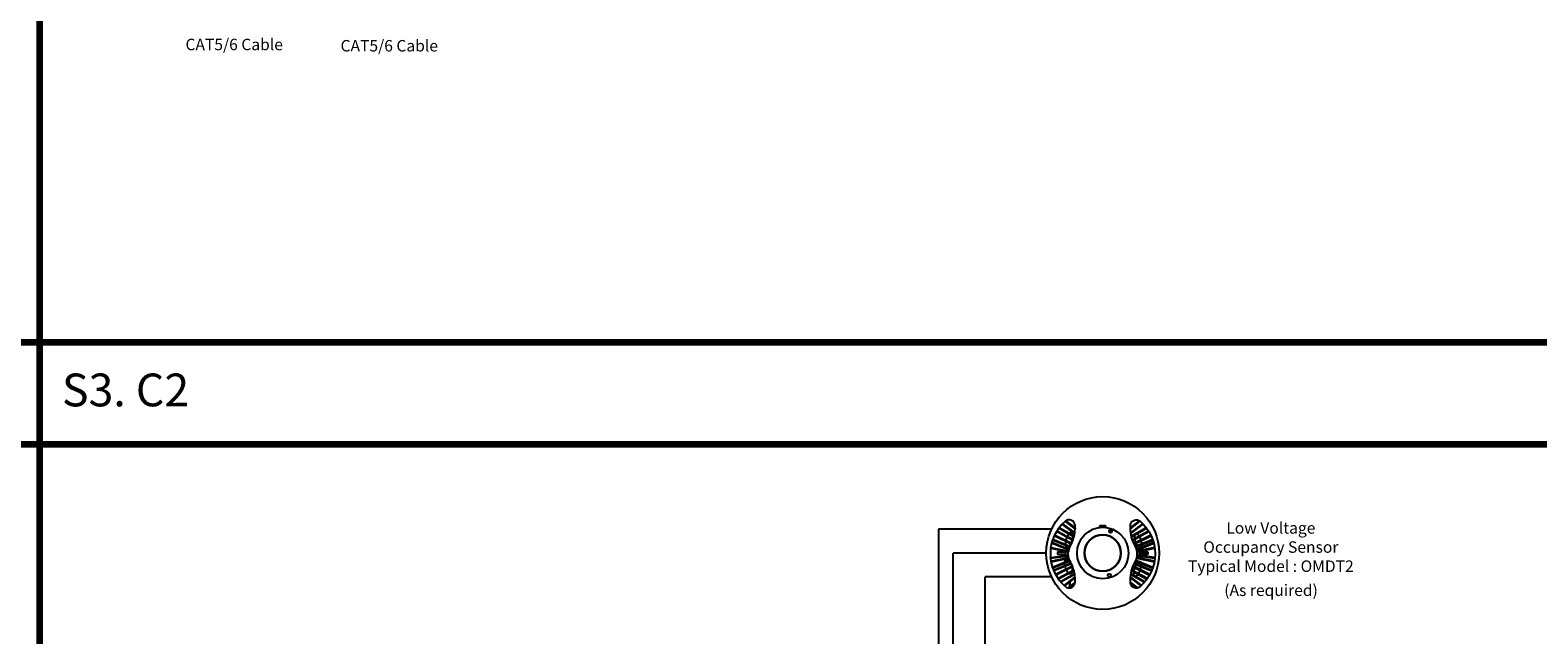
# Model space of a CAD drawing. Units: inches. Extents: x 30 to 323, y -9 to 110.
# Drawn here: x 209 to 218, y 28 to 32 of the extents above; entities that cross this region are included whole.
import ezdxf

# ---------------------------------------------------------------- set-up
doc = ezdxf.new("R2010")
doc.units = ezdxf.units.IN
doc.header["$MEASUREMENT"] = 0
doc.layers.add('Grids', color=7, linetype='Continuous', lineweight=120)
doc.layers.add('Set up Text', color=7, linetype='Continuous')
doc.layers.add('WIRING', color=7, linetype='Continuous')
doc.layers.add('Wiring 2 exts', color=7, linetype='Continuous', transparency=0.57)
doc.styles.get("Standard").update_dxf_attribs({"font": 'arial.ttf'})

msp = doc.modelspace()

# ---------------------------------------------------------------- linework, layer by layer
at = {"layer": 'Grids'}
for p, q in [((208.9704, 37.5337), (208.9704, 29.0337)), ((236.5415, 29.6553), (190.5415, 29.6553)), ((236.5415, 29.0337), (190.5415, 29.0337)), ((208.9704, 29.0337), (208.9704, 20.5337))]:
    msp.add_line(p, q, dxfattribs=at)
at = {"layer": 'Wiring 2 exts'}
for p, q in [((215.4433, 28.5363), (215.4433, 28.5278)), ((215.4786, 28.5363), (215.4433, 28.5363)), ((215.4786, 28.5278), (215.4786, 28.5363))]:
    msp.add_line(p, q, dxfattribs=at)
for points in [[(215.1414, 28.3654, 0.223679), (215.2328, 28.1663, 0.581953), (215.2906, 28.1846, 0.071159), (215.2912, 28.2226, 0.117172), (215.2592, 28.3241, -0.11244), (215.2506, 28.3654, -0.11244), (215.2592, 28.4067, 0.117172), (215.2912, 28.5081, 0.071159), (215.2906, 28.5462, 0.581953), (215.2328, 28.5644, 0.223679)], [(215.2897, 28.4938, -0.005107), (215.289, 28.4891), (215.2134, 28.5463, -0.00404), (215.2163, 28.5493)], [(215.2922, 28.5242, -0.009438), (215.2921, 28.5191), (215.2325, 28.5642), (215.2328, 28.5644, -0.027592), (215.2357, 28.5669)], [(215.7805, 28.3654, -0.223679), (215.6891, 28.1663, -0.581953), (215.6314, 28.1846, -0.071159), (215.6307, 28.2226, -0.117172), (215.6628, 28.3241, 0.11244), (215.6713, 28.3654, 0.11244), (215.6628, 28.4067, -0.117172), (215.6307, 28.5081, -0.071159), (215.6314, 28.5462, -0.581953), (215.6891, 28.5644, -0.223679)], [(215.6297, 28.5242, 0.009438), (215.6298, 28.5191), (215.6894, 28.5642, 0.030354), (215.6862, 28.5669)], [(215.6322, 28.4938, 0.005107), (215.6329, 28.4891), (215.7085, 28.5463, 0.00404), (215.7056, 28.5493)], [(215.2609, 28.4097, -0.0038), (215.2592, 28.4067), (215.2589, 28.4061), (215.1543, 28.4484, -0.004013), (215.1556, 28.4523)], [(215.2704, 28.428, -0.004478), (215.2687, 28.4242), (215.1653, 28.4761, -0.004008), (215.167, 28.4798)], [(215.2799, 28.4518, -0.004535), (215.2786, 28.4479), (215.1788, 28.5014, -0.004014), (215.1809, 28.5049)], [(215.286, 28.4733, -0.004661), (215.285, 28.4691), (215.1925, 28.5217, -0.004042), (215.195, 28.525)], [(215.461, 28.4822, 1), (215.461, 28.2593, 1)], [(215.636, 28.4733, 0.004661), (215.637, 28.4691), (215.7294, 28.5217, 0.004042), (215.7269, 28.525)], [(215.7432, 28.5014, 0.004014), (215.741, 28.5049), (215.642, 28.4518, 0.004535), (215.6434, 28.4479)], [(215.6515, 28.428, 0.004478), (215.6533, 28.4242), (215.7567, 28.4761, 0.004008), (215.7549, 28.4798)], [(215.661, 28.4097, 0.004527), (215.6631, 28.4061), (215.7676, 28.4484, 0.004013), (215.7663, 28.4523)], [(215.2508, 28.3574, 0.010851), (215.2511, 28.3533), (215.1424, 28.3399, -0.00401), (215.1421, 28.3441)], [(215.2516, 28.3812, 0.010891), (215.2511, 28.3771), (215.1435, 28.401, -0.00402), (215.1441, 28.405)], [(215.2542, 28.3931, 0.010924), (215.2532, 28.3891), (215.149, 28.4302, -0.004037), (215.1501, 28.4342)], [(215.6677, 28.3931, -0.010924), (215.6688, 28.3891), (215.7729, 28.4302, 0.004037), (215.7718, 28.4342)], [(215.7784, 28.401, 0.00402), (215.7778, 28.405), (215.6703, 28.3812, -0.010891), (215.6708, 28.3771)], [(215.7795, 28.3399, 0.00401), (215.7799, 28.3441), (215.6711, 28.3574, -0.010851), (215.6708, 28.3533)], [(215.2526, 28.3441, 0.010844), (215.2535, 28.3401), (215.1456, 28.3167, -0.00401), (215.1449, 28.3208)], [(215.2591, 28.3242), (215.2592, 28.3241, -0.004377), (215.2612, 28.3206), (215.1555, 28.2789, -0.004012), (215.1542, 28.2828)], [(215.2677, 28.3084, -0.004487), (215.2695, 28.3047), (215.1623, 28.2613, -0.004007), (215.1607, 28.2651)], [(215.2758, 28.2903, -0.004499), (215.2773, 28.2864), (215.1753, 28.2353, -0.004011), (215.1733, 28.2389)], [(215.2839, 28.2659, -0.004607), (215.2849, 28.2618), (215.1908, 28.2113, -0.004041), (215.1884, 28.2147)], [(215.7311, 28.2113, 0.004041), (215.7336, 28.2147), (215.6381, 28.2659, 0.004607), (215.637, 28.2618)], [(215.7466, 28.2353, 0.004011), (215.7487, 28.2389), (215.6461, 28.2903, 0.004499), (215.6447, 28.2864)], [(215.7596, 28.2613, 0.004007), (215.7612, 28.2651), (215.6542, 28.3084, 0.004487), (215.6524, 28.3047)], [(215.7664, 28.2789, 0.004012), (215.7678, 28.2828), (215.6628, 28.3242, 0.004531), (215.6607, 28.3206)], [(215.7764, 28.3167, 0.00401), (215.7771, 28.3208), (215.6693, 28.3441, -0.010844), (215.6684, 28.3401)], [(215.2886, 28.2439, -0.004785), (215.2893, 28.2395), (215.2061, 28.1923, -0.004089), (215.2034, 28.1954)], [(215.2911, 28.2234), (215.2912, 28.2226, -0.007469), (215.2916, 28.2186), (215.228, 28.1705, -0.00408), (215.2248, 28.1733)], [(215.6308, 28.2234, 0.008906), (215.6303, 28.2186), (215.694, 28.1705, 0.00408), (215.6971, 28.1733)], [(215.6688, 28.1572, 0.040292), (215.6744, 28.1582), (215.6305, 28.1914, 0.010749), (215.6312, 28.1856)], [(215.7158, 28.1923, 0.004089), (215.7185, 28.1954), (215.6333, 28.2439, 0.004785), (215.6326, 28.2395)]]:
    msp.add_lwpolyline(points, format="xyb", close=True, dxfattribs=at)
for points in [[(215.289, 28.4891), (215.2134, 28.5463), (215.2134, 28.5463)], [(215.2897, 28.4938), (215.2163, 28.5493), (215.2163, 28.5493)], [(215.2921, 28.5191), (215.2325, 28.5642), (215.2325, 28.5642)], [(215.2922, 28.5242), (215.2357, 28.5669), (215.2357, 28.5669)], [(215.4433, 28.5278), (215.4433, 28.5363), (215.4786, 28.5363), (215.4786, 28.5278), (215.4433, 28.5278)], [(215.4433, 28.5363), (215.4433, 28.5278), (215.4786, 28.5278), (215.4786, 28.5363), (215.4433, 28.5363), (215.4433, 28.5363)], [(215.6297, 28.5242), (215.6862, 28.5669), (215.6862, 28.5669)], [(215.6298, 28.5191), (215.6894, 28.5642), (215.6894, 28.5642)], [(215.6322, 28.4938), (215.7056, 28.5493), (215.7056, 28.5493)], [(215.6329, 28.4891), (215.7085, 28.5463), (215.7085, 28.5463)], [(215.149, 28.5167), (214.4576, 28.5167), (214.4576, 28.5167)], [(214.4576, 28.5167), (214.4576, 27.6571)], [(215.2609, 28.4097), (215.1556, 28.4523), (215.1556, 28.4523)], [(215.2687, 28.4242), (215.1653, 28.4761), (215.1653, 28.4761)], [(215.2704, 28.428), (215.167, 28.4798), (215.167, 28.4798)], [(215.2786, 28.4479), (215.1788, 28.5014), (215.1788, 28.5014)], [(215.2799, 28.4518), (215.1809, 28.5049), (215.1809, 28.5049)], [(215.285, 28.4691), (215.1925, 28.5217), (215.1925, 28.5217)], [(215.286, 28.4733), (215.195, 28.525), (215.195, 28.525)], [(215.2423, 28.4063), (215.2403, 28.4073), (215.2387, 28.4091), (215.2373, 28.4116), (215.2362, 28.4148), (215.2355, 28.4187), (215.2351, 28.4231), (215.2351, 28.428), (215.2355, 28.4333), (215.2362, 28.4389), (215.2373, 28.4447), (215.2387, 28.4507), (215.2404, 28.4566), (215.2423, 28.4625), (215.2445, 28.4682), (215.247, 28.4736), (215.2495, 28.4787), (215.2522, 28.4832), (215.255, 28.4873), (215.2578, 28.4907), (215.2605, 28.4935), (215.2632, 28.4955), (215.2658, 28.4968), (215.2682, 28.4973), (215.2704, 28.4971), (215.2724, 28.496), (215.2741, 28.4942), (215.2755, 28.4917), (215.2766, 28.4885), (215.2773, 28.4847), (215.2776, 28.4803), (215.2776, 28.4754), (215.2773, 28.4701), (215.2766, 28.4645), (215.2755, 28.4586), (215.2741, 28.4527), (215.2724, 28.4467), (215.2704, 28.4408), (215.2682, 28.4351), (215.2658, 28.4297), (215.2632, 28.4247), (215.2605, 28.4201), (215.2578, 28.4161), (215.255, 28.4126), (215.2522, 28.4099), (215.2495, 28.4078), (215.2469, 28.4065), (215.2445, 28.406), (215.2423, 28.4063)], [(215.2423, 28.4063), (215.2403, 28.4073), (215.2387, 28.4091), (215.2373, 28.4116), (215.2362, 28.4148), (215.2355, 28.4187), (215.2351, 28.4231), (215.2351, 28.428), (215.2355, 28.4333), (215.2362, 28.4389), (215.2373, 28.4447), (215.2387, 28.4507), (215.2404, 28.4566), (215.2423, 28.4625), (215.2445, 28.4682), (215.247, 28.4736), (215.2495, 28.4787), (215.2522, 28.4832), (215.255, 28.4873), (215.2578, 28.4907), (215.2605, 28.4935), (215.2632, 28.4955), (215.2658, 28.4968), (215.2682, 28.4973), (215.2704, 28.4971), (215.2724, 28.496), (215.2741, 28.4942), (215.2755, 28.4917), (215.2766, 28.4885), (215.2773, 28.4847), (215.2776, 28.4803), (215.2776, 28.4754), (215.2773, 28.4701), (215.2766, 28.4645), (215.2755, 28.4586), (215.2741, 28.4527), (215.2724, 28.4467), (215.2704, 28.4408), (215.2682, 28.4351), (215.2658, 28.4297), (215.2632, 28.4247), (215.2605, 28.4201), (215.2578, 28.4161), (215.255, 28.4126), (215.2522, 28.4099), (215.2495, 28.4078), (215.2469, 28.4065), (215.2445, 28.406), (215.2423, 28.4063)], [(215.636, 28.4733), (215.7269, 28.525), (215.7269, 28.525)], [(215.637, 28.4691), (215.7294, 28.5217), (215.7294, 28.5217)], [(215.642, 28.4518), (215.741, 28.5049), (215.741, 28.5049)], [(215.6434, 28.4479), (215.7432, 28.5014), (215.7432, 28.5014)], [(215.6515, 28.428), (215.7549, 28.4798), (215.7549, 28.4798)], [(215.6533, 28.4242), (215.7567, 28.4761), (215.7567, 28.4761)], [(215.661, 28.4097), (215.7663, 28.4523), (215.7663, 28.4523)], [(215.663, 28.4061), (215.7676, 28.4484), (215.7676, 28.4484)], [(215.1165, 28.3708), (214.5482, 28.3708), (214.5482, 28.3708)], [(214.5482, 27.512), (214.5482, 28.3708)], [(215.1421, 28.3441), (215.2508, 28.3574), (215.2508, 28.3574)], [(215.1424, 28.3399), (215.2511, 28.3533), (215.2511, 28.3533)], [(215.1435, 28.401), (215.2511, 28.3771), (215.2511, 28.3771)], [(215.1441, 28.405), (215.2516, 28.3812), (215.2516, 28.3812)], [(215.2532, 28.3891), (215.149, 28.4302), (215.149, 28.4302)], [(215.2542, 28.3931), (215.1501, 28.4342), (215.1501, 28.4342)], [(215.2358, 28.3646), (215.2358, 28.3769), (215.1847, 28.3769), (215.1847, 28.3646), (215.2358, 28.3646), (215.2358, 28.3646)], [(215.2358, 28.3646), (215.2358, 28.3769), (215.1847, 28.3769), (215.1847, 28.3646), (215.2358, 28.3646)], [(215.6677, 28.3931), (215.7718, 28.4342), (215.7718, 28.4342)], [(215.6688, 28.3891), (215.7729, 28.4302), (215.7729, 28.4302)], [(215.7778, 28.405), (215.6703, 28.3812), (215.6703, 28.3812)], [(215.7784, 28.401), (215.6708, 28.3771), (215.6708, 28.3771)], [(215.7795, 28.3399), (215.6708, 28.3533), (215.6708, 28.3533)], [(215.7799, 28.3441), (215.6711, 28.3574), (215.6711, 28.3574)], [(215.7372, 28.3646), (215.7372, 28.3769), (215.6861, 28.3769), (215.6861, 28.3646), (215.7372, 28.3646), (215.7372, 28.3646)], [(215.6861, 28.3646), (215.6861, 28.3769), (215.7372, 28.3769), (215.7372, 28.3646), (215.6861, 28.3646)], [(215.1449, 28.3208), (215.2526, 28.3441), (215.2526, 28.3441)], [(215.1456, 28.3167), (215.2535, 28.3401), (215.2535, 28.3401)], [(215.2591, 28.3242), (215.1542, 28.2828), (215.1542, 28.2828)], [(215.2612, 28.3206), (215.1555, 28.2789), (215.1555, 28.2789)], [(215.2677, 28.3084), (215.1607, 28.2651), (215.1607, 28.2651)], [(215.2695, 28.3047), (215.1623, 28.2613), (215.1623, 28.2613)], [(215.2758, 28.2903), (215.1733, 28.2389), (215.1733, 28.2389)], [(215.2773, 28.2864), (215.1753, 28.2353), (215.1753, 28.2353)], [(215.2839, 28.2659), (215.1884, 28.2147), (215.1884, 28.2147)], [(215.2849, 28.2618), (215.1908, 28.2113), (215.1908, 28.2113)], [(215.637, 28.2618), (215.7311, 28.2113), (215.7311, 28.2113)], [(215.6381, 28.2659), (215.7336, 28.2147), (215.7336, 28.2147)], [(215.6447, 28.2864), (215.7466, 28.2353), (215.7466, 28.2353)], [(215.6461, 28.2903), (215.7487, 28.2389), (215.7487, 28.2389)], [(215.6585, 28.2275), (215.6565, 28.2285), (215.6548, 28.2303), (215.6534, 28.2328), (215.6524, 28.236), (215.6516, 28.2399), (215.6513, 28.2443), (215.6513, 28.2492), (215.6516, 28.2545), (215.6524, 28.2601), (215.6534, 28.2659), (215.6548, 28.2719), (215.6565, 28.2778), (215.6585, 28.2837), (215.6607, 28.2894), (215.6631, 28.2948), (215.6657, 28.2999), (215.6684, 28.3044), (215.6712, 28.3085), (215.6739, 28.3119), (215.6767, 28.3147), (215.6794, 28.3167), (215.682, 28.318), (215.6844, 28.3185), (215.6866, 28.3183), (215.6886, 28.3172), (215.6903, 28.3154), (215.6917, 28.3129), (215.6927, 28.3097), (215.6935, 28.3059), (215.6938, 28.3015), (215.6938, 28.2966), (215.6935, 28.2913), (215.6927, 28.2856), (215.6917, 28.2798), (215.6903, 28.2739), (215.6886, 28.2679), (215.6866, 28.262), (215.6844, 28.2563), (215.682, 28.2509), (215.6794, 28.2459), (215.6767, 28.2413), (215.6739, 28.2373), (215.6711, 28.2338), (215.6684, 28.2311), (215.6657, 28.229), (215.6631, 28.2277), (215.6607, 28.2272), (215.6585, 28.2275)], [(215.6524, 28.3047), (215.7596, 28.2613), (215.7596, 28.2613)], [(215.6542, 28.3084), (215.7612, 28.2651), (215.7612, 28.2651)], [(215.6607, 28.3206), (215.7664, 28.2789), (215.7664, 28.2789)], [(215.6628, 28.3242), (215.7678, 28.2828), (215.7678, 28.2828)], [(215.7764, 28.3167), (215.6684, 28.3401), (215.6684, 28.3401)], [(215.7771, 28.3208), (215.6693, 28.3441), (215.6693, 28.3441)], [(215.149, 28.2248), (214.7433, 28.2248), (214.7433, 28.2248)], [(214.7433, 27.367), (214.7433, 28.2248)], [(215.2886, 28.2439), (215.2034, 28.1954), (215.2034, 28.1954)], [(215.2893, 28.2395), (215.2061, 28.1923), (215.2061, 28.1923)], [(215.2911, 28.2234), (215.2248, 28.1733), (215.2248, 28.1733)], [(215.2916, 28.2186), (215.228, 28.1705), (215.228, 28.1705)], [(215.2915, 28.1914), (215.2476, 28.1582), (215.2476, 28.1582)], [(215.2907, 28.1856), (215.2531, 28.1572), (215.2531, 28.1572)], [(215.6303, 28.2186), (215.694, 28.1705), (215.694, 28.1705)], [(215.6305, 28.1914), (215.6744, 28.1582), (215.6744, 28.1582)], [(215.6308, 28.2234), (215.6971, 28.1733), (215.6971, 28.1733)], [(215.6312, 28.1856), (215.6688, 28.1572), (215.6688, 28.1572)], [(215.6326, 28.2395), (215.7158, 28.1923), (215.7158, 28.1923)], [(215.6333, 28.2439), (215.7185, 28.1954), (215.7185, 28.1954)]]:
    msp.add_lwpolyline(points, dxfattribs=at)
msp.add_lwpolyline([(215.2604, 28.1914), (215.2604, 28.1856), (215.2604, 28.1572), (215.2604, 28.1582)], close=True, dxfattribs=at)
for centre, radius in [((215.461, 28.3708), 0.3444), ((215.461, 28.3708), 0.157), ((215.461, 28.3708), 0.1114), ((215.5089, 28.5033), 0.00878), ((215.5011, 28.235), 0.00952)]:
    msp.add_circle(centre, radius, dxfattribs=at)
for start, end in [(90, 270), (270, 90)]:
    msp.add_arc((215.5089, 28.5033), 0.00878, start, end, dxfattribs=at)
for centre, ratio in [((215.6778, 28.4434), 0.353008), ((215.2521, 28.2868), 0.383191), ((215.2521, 28.2868), 0.383191)]:
    msp.add_ellipse(centre, major_axis=(0.0141, -0.0454), ratio=ratio, dxfattribs=at)

# ---------------------------------------------------------------- texts
at = {"layer": 'Set up Text', "insert": (209.1066, 29.466), "char_height": 0.2, "attachment_point": 1}
msp.add_mtext_dynamic_manual_height_columns('S3. C2', width=4.090415, gutter_width=1, heights=[0.2622], dxfattribs=at)
at = {"layer": 'WIRING', "char_height": 0.07, "width": 0.844706, "attachment_point": 3}
for insert in [(210.4555, 31.5093), (211.4024, 31.5015)]:
    msp.add_mtext('{\\C7;CAT5/6 Cable}', dxfattribs=dict(at, insert=insert))
at = {"layer": 'Wiring 2 exts', "char_height": 0.07, "attachment_point": 5}
for s, insert, width in [('Low Voltage\\POccupancy Sensor\\P Typical Model : OMDT2', (216.4875, 28.3981), 1.090383), ('(As required)', (216.4886, 28.1345), 1.21532)]:
    msp.add_mtext(s, dxfattribs=dict(at, insert=insert, width=width))

doc.saveas('drawing.dxf')
